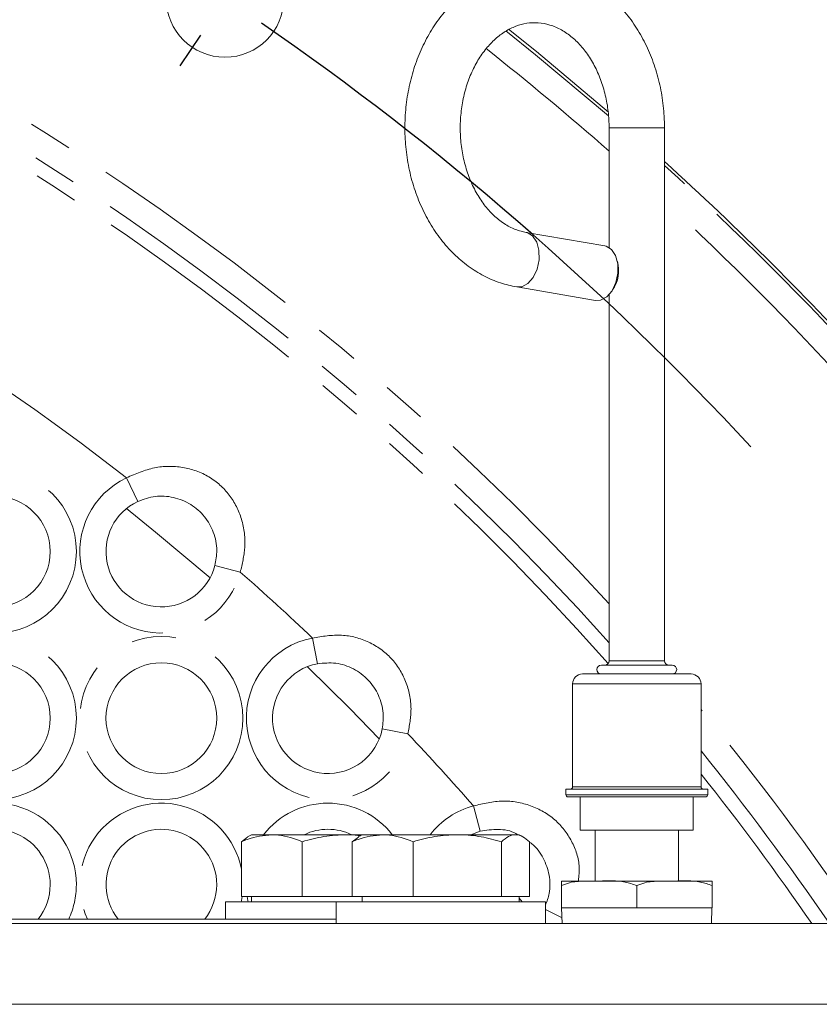
# Model space of a CAD drawing. Units: millimetres. Extents: x 11 to 1180, y 5 to 832.
# Drawn here: x 653 to 676, y 339 to 367 of the extents above; entities that cross this region are included whole.
import ezdxf

# ---------------------------------------------------------------- set-up
doc = ezdxf.new("R2010")
doc.units = ezdxf.units.MM
doc.linetypes.add('PHANTOM', pattern=[12.7, 6.35, -1.27, 1.27, -1.27, 1.27, -1.27])
doc.layers.add('SLD-0', color=7, linetype='Continuous')
doc.styles.add('SLDTEXTSTYLE0', font='TXT', dxfattribs={"width": 0.605})
doc.dimstyles.new('SLDDIMSTYLE1', dxfattribs={"dimtxt": 3, "dimasz": 3, "dimexe": 0, "dimexo": 0.0625, "dimgap": 0.75, "dimtad": 0, "dimdec": 1, "dimlfac": 4, "dimrnd": 1e-09, "dimzin": 12, "dimdsep": 46, "dimtxsty": 'SLDTEXTSTYLE0', "dimsah": 1, "dimcen": 0.09, "dimadec": 0, "dimazin": 3, "dimtfac": 1, "dimtdec": 3, "dimtofl": 0, "dimtmove": 0, "dimatfit": 3, "dimfxl": 0, "dimfrac": 2, "dimtolj": 1, "dimtzin": 12, "dimarcsym": 0})
doc.dimstyles.new('SLDDIMSTYLE6', dxfattribs={"dimtxt": 3, "dimasz": 3, "dimexe": 0, "dimexo": 0.0625, "dimgap": 0.75, "dimtad": 0, "dimtih": 1, "dimtoh": 1, "dimdec": 1, "dimlfac": 4, "dimrnd": 1e-09, "dimzin": 12, "dimdsep": 46, "dimtxsty": 'SLDTEXTSTYLE0', "dimsah": 1, "dimcen": 0, "dimadec": 0, "dimazin": 3, "dimtfac": 1, "dimtdec": 3, "dimtofl": 0, "dimtmove": 0, "dimatfit": 3, "dimfxl": 0, "dimfrac": 2, "dimtolj": 1, "dimtzin": 12, "dimarcsym": 0})

# ---------------------------------------------------------------- blocks, each defined once
blk = doc.blocks.new('_D_2')
at = {"layer": 'SLD-0', "color": 7}
for p, q in [((582.979, 377.525), (797.444, 377.525)), ((794.269, 377.525), (794.269, 342.331)), ((794.269, 296.825), (794.269, 332.018)), ((634.503, 296.825), (797.444, 296.825))]:
    blk.add_line(p, q, dxfattribs=at)
for points in [[(794.269, 377.525), (793.807, 374.525), (794.73, 374.525)], [(794.269, 296.825), (794.73, 299.825), (793.807, 299.825)]]:
    blk.add_solid(points, dxfattribs=at)
at = {"layer": 'SLD-0', "color": 7, "insert": (792.704, 332.018), "char_height": 3, "attachment_point": 1, "rotation": 90, "style": 'SLDTEXTSTYLE0'}
blk.add_mtext('322.8', dxfattribs=at)
blk = doc.blocks.new('_D_7')
at = {"layer": 'SLD-0', "color": 7}
for p, q in [((612.186, 396.389), (612.186, 429.033)), ((707.819, 361.076), (707.819, 429.033)), ((612.186, 425.858), (638.701, 425.858)), ((707.819, 425.858), (681.305, 425.858))]:
    blk.add_line(p, q, dxfattribs=at)
for points in [[(612.186, 425.858), (615.186, 425.397), (615.186, 426.32)], [(707.819, 425.858), (704.819, 426.32), (704.819, 425.397)]]:
    blk.add_solid(points, dxfattribs=at)
at = {"layer": 'SLD-0', "color": 7, "char_height": 3, "attachment_point": 1, "style": 'SLDTEXTSTYLE0'}
for s, insert in [('382.5', (654.846, 429.726)), ('EYE BOLT(2 PLACES)', (638.701, 425.121))]:
    blk.add_mtext(s, dxfattribs=dict(at, insert=insert))
blk = doc.blocks.new('_D_12')
at = {"layer": 'SLD-0', "color": 7}
for p, q in [((655.815, 369.695), (666.538, 387.605)), ((666.538, 387.605), (669.538, 387.605))]:
    blk.add_line(p, q, dxfattribs=at)
blk.add_solid([(655.815, 369.695), (657.752, 372.032), (656.96, 372.506)], dxfattribs=at)
at = {"layer": 'SLD-0', "color": 7, "char_height": 3, "attachment_point": 1, "style": 'SLDTEXTSTYLE0'}
for s, insert in [('%%c', (669.538, 391.337)), ('679.5', (673.912, 391.345)), ('H.C.', (685.349, 391.345)), ('REF.', (669.538, 386.733))]:
    blk.add_mtext(s, dxfattribs=dict(at, insert=insert))
blk = doc.blocks.new('SW_CENTERMARKSYMBOL_3')
at = {"layer": 'SLD-0', "color": 0}
blk.add_line((-0.706, -1.056), (-1.29, -1.931), dxfattribs=at)
blk.add_arc((-47.186, -70.618), 84.932, 42.85693, 55.39285, dxfattribs=at)

msp = doc.modelspace()

# ---------------------------------------------------------------- linework, layer by layer
at = {"color": 7, "linetype": 'Continuous', "lineweight": 15}
for p, q in [((670.38509258, 363.73040432), (670.38509258, 360.3010462)), ((671.97259258, 348.45865432), (671.97259258, 363.73040432)), ((670.26385697, 360.34802005), (668.00323933, 360.73534891)), ((667.73514751, 359.17064989), (669.99576515, 358.78332103)), ((670.38509258, 358.95127236), (670.38509258, 348.45865432)), ((670.16284258, 348.33165432), (672.19484258, 348.33165432)), ((669.62309258, 348.07765432), (672.17451207, 348.07765432)), ((672.17451207, 348.07765432), (672.73459258, 348.07765432)), ((669.33734258, 347.79190432), (669.33734258, 344.83915432)), ((673.02034258, 344.83915432), (673.02034258, 347.79190432)), ((669.14684258, 344.77565432), (669.14684258, 344.61690432)), ((669.14684258, 344.77565432), (673.21084258, 344.77565432)), ((673.21084258, 344.61690432), (673.21084258, 344.77565432)), ((673.14734258, 344.55340432), (669.21034258, 344.55340432)), ((669.55959258, 344.55340432), (669.55959258, 343.60090432)), ((672.79809258, 343.60090432), (672.79809258, 344.55340432)), ((666.68877869, 343.57107874), (666.41728761, 343.47120432)), ((669.55959258, 343.60090432), (672.79809258, 343.60090432)), ((669.98663008, 343.60090432), (669.98663008, 342.14040432)), ((672.37105508, 342.14040432), (672.37105508, 343.60090432)), ((660.02046229, 343.40417946), (659.84424055, 343.27024243)), ((659.84424055, 341.69620432), (659.84424055, 343.27024243)), ((660.13384258, 343.47120432), (660.01978475, 343.405353)), ((660.71647843, 343.47120432), (660.13384258, 343.47120432)), ((660.71647843, 343.47120432), (662.85851734, 343.47120432)), ((661.58871632, 341.69620432), (661.58871632, 343.27024243)), ((663.30884258, 343.47120432), (662.85851734, 343.47120432)), ((663.19546229, 343.40417946), (663.01924055, 343.27024243)), ((663.01924055, 341.69620432), (663.01924055, 343.27024243)), ((663.30884258, 343.47120432), (663.19478475, 343.405353)), ((663.89147843, 343.47120432), (663.30884258, 343.47120432)), ((663.89147843, 343.47120432), (666.03351734, 343.47120432)), ((664.76371632, 341.69620432), (664.76371632, 343.27024243)), ((667.70088149, 343.47120432), (666.03351734, 343.47120432)), ((667.30331835, 341.69620432), (667.30331835, 343.27024243)), ((667.80884258, 343.47120432), (667.70088149, 343.47120432)), ((667.92290042, 343.405353), (667.80884258, 343.47120432)), ((668.09844462, 341.69620432), (668.09844462, 343.27024243)), ((669.01666758, 342.14040432), (670.09775303, 342.14040432)), ((670.09775303, 342.14040432), (672.25992681, 342.14040432)), ((672.25992681, 342.14040432), (673.34101758, 342.14040432)), ((669.01666758, 341.37840432), (669.01666758, 342.01340432)), ((671.17884258, 341.37840432), (671.17884258, 342.01340432)), ((673.34101758, 341.37840432), (673.34101758, 342.01340432)), ((659.38384258, 341.54620432), (659.38384258, 341.04820432)), ((659.38384258, 341.54620432), (662.55884258, 341.54620432)), ((660.71647843, 341.69620432), (659.84424055, 341.69620432)), ((660.13384258, 341.69620432), (660.13384258, 341.54620432)), ((661.58871632, 341.69620432), (660.71647843, 341.69620432)), ((662.85851734, 341.69620432), (661.58871632, 341.69620432)), ((662.55884258, 341.54620432), (662.55884258, 340.92120432)), ((662.55884258, 341.54620432), (668.55884258, 341.54620432)), ((663.01924055, 341.69620432), (662.85851734, 341.69620432)), ((663.89147843, 341.69620432), (663.01924055, 341.69620432)), ((663.30884258, 341.69620432), (663.30884258, 341.54620432)), ((664.76371632, 341.69620432), (663.89147843, 341.69620432)), ((666.03351734, 341.69620432), (664.76371632, 341.69620432)), ((667.30331835, 341.69620432), (666.03351734, 341.69620432)), ((667.70088149, 341.69620432), (667.30331835, 341.69620432)), ((668.09844462, 341.69620432), (667.70088149, 341.69620432)), ((667.80884258, 341.54620432), (667.80884258, 341.69620432)), ((667.80884258, 341.65188707), (667.8938484, 341.54620432)), ((668.55884258, 340.92120432), (668.55884258, 341.54620432)), ((669.01666758, 341.37840432), (671.17884258, 341.37840432)), ((669.02452908, 341.37840432), (669.04049485, 340.92120432)), ((671.17884258, 341.37840432), (673.34101758, 341.37840432)), ((673.31719031, 340.92120432), (673.33315609, 341.37840432)), ((651.07184258, 341.04820432), (662.55884258, 341.04820432)), ((614.93605977, 340.92120432), (685.75992478, 340.92120432)), ((614.93605645, 338.60870432), (710.59384258, 338.60870432))]:
    msp.add_line(p, q, dxfattribs=at)
at = {"color": 8, "linetype": 'PHANTOM', "lineweight": 0}
for p, q in [((670.38509264, 363.73040432), (671.97259258, 363.73040432)), ((656.54932952, 353.70048056), (656.8700289, 353.02250423)), ((659.08516065, 351.18760053), (659.81098021, 350.99869322)), ((661.87986056, 349.1074023), (662.02231469, 348.37105535)), ((670.38509258, 348.45865432), (671.97259258, 348.45865432)), ((672.35739014, 347.79190432), (669.33734258, 347.79190432)), ((673.02034258, 347.79190432), (672.35739014, 347.79190432)), ((663.88153317, 346.50625782), (664.61744998, 346.36159806)), ((669.33734258, 344.83915432), (672.35739014, 344.83915432)), ((672.35739014, 344.83915432), (673.02034258, 344.83915432)), ((669.14684258, 344.61690432), (673.21084258, 344.61690432)), ((666.49504772, 344.29562571), (666.68877869, 343.57107874)), ((668.55884258, 341.32420819), (669.03453683, 341.09181978))]:
    msp.add_line(p, q, dxfattribs=at)
at = {"color": 8, "linetype": 'PHANTOM', "lineweight": 0, "flags": 128}
for points in [[(667.42123598, 366.51578126), (668.27927868, 365.82703637), (670.36902626, 364.07434189)], [(668.00667269, 360.73474135), (668.03580453, 360.72800308), (668.19213345, 360.6345262), (668.30951105, 360.45884712), (668.37377984, 360.22215535), (668.37718806, 359.9529994), (668.31932463, 359.68384345), (668.20716873, 359.44715167), (668.05424802, 359.2714726), (667.879007, 359.17799572), (667.73521657, 359.17063806)], [(659.861299, 341.69620432), (659.84142818, 341.58143069), (659.834139, 341.54620432)], [(660.03854617, 341.54620432), (660.03125699, 341.58143069), (660.01138617, 341.69620432)]]:
    msp.add_lwpolyline(points, dxfattribs=at)
at = {"color": 7, "linetype": 'Continuous', "lineweight": 15, "flags": 128}
for points in [[(670.37027656, 364.18640782), (668.30318568, 365.91790267), (667.50151287, 366.56136897)], [(670.26385697, 360.34802005), (670.29642217, 360.34067422), (670.45275109, 360.24719733), (670.57012869, 360.07151826), (670.63439747, 359.83482649), (670.63780569, 359.56567054), (670.57994226, 359.29651458), (670.46778637, 359.05982281), (670.31486566, 358.88414374), (670.13962464, 358.79066686), (669.99576515, 358.78332103)], [(656.54770147, 352.81947409), (657.38388098, 352.14673059), (658.94567137, 350.83311646)], [(661.73453629, 348.2865216), (662.9483992, 347.08955433), (663.79613754, 346.218734)]]:
    msp.add_lwpolyline(points, dxfattribs=at)
at = {"color": 7, "linetype": 'Continuous', "lineweight": 15}
for centre, radius in [((659.37255635, 367.4430549), 1.6875), ((652.77384258, 351.58745432), 1.5875), ((652.77384258, 346.81245432), 1.5875), ((657.54884258, 346.81245432), 1.5875)]:
    msp.add_circle(centre, radius, dxfattribs=at)
at = {"color": 8, "linetype": 'PHANTOM', "lineweight": 0}
for centre in [(652.77384258, 351.58745432), (652.77384258, 346.81245432), (657.54884258, 346.81245432)]:
    msp.add_circle(centre, 2.3375, dxfattribs=at)
for centre, radius, start, end in [((612.18634258, 296.82495432), 78.89311765, 42.4648984358, 103.188994422), ((612.18634258, 296.82495432), 78.14337466, 41.8607526705, 103.1564016487), ((612.18634258, 296.82495432), 77.72921227, 41.5492811412, 103.210454225), ((612.18634258, 296.82495432), 88.17573342, 48.6977348219, 51.6786069563), ((612.18634258, 296.82495432), 88.92527654, 42.3453356309, 47.7536159443), ((612.18634258, 296.82495432), 88.17573342, 42.3957878033, 47.3097041468), ((612.18634258, 296.82495432), 72.13113125, 52.0457212285, 62.4626323969), ((657.54884258, 351.58745432), 2.3375, 115.315293694, 345.411423966), ((612.18634258, 296.82495432), 72.13113125, 46.45429273, 48.6809964311), ((662.32384258, 346.81245432), 2.3375, 100.949214638, 348.879112743), ((612.18634258, 296.82495432), 78.89311765, 33.9822875792, 39.5477800324), ((612.18634258, 296.82495432), 72.13113125, 41.156366939, 43.3740346509), ((612.18634258, 296.82495432), 78.14337466, 34.3536461509, 38.8772797264), ((612.18634258, 296.82495432), 77.72921227, 34.562579134, 38.4970580612), ((652.77384258, 342.03745432), 2.3375, 0, 199.132955067), ((657.54884258, 342.03745432), 2.3375, 10.890991029, 205.037323433), ((662.32384258, 342.03745432), 2.3375, 37.833503125, 142.166496875), ((667.09884258, 342.03745432), 2.3375, 104.969686382, 142.166496875), ((652.77384258, 342.03745432), 2.3375, 334.962676567, 0)]:
    msp.add_arc(centre, radius, start, end, dxfattribs=at)
at = {"color": 7, "linetype": 'Continuous', "lineweight": 15}
for centre, radius, start, end in [((612.18634258, 296.82495432), 89.01087344, 42.3020122273, 47.8036374793), ((669.68889971, 359.64121524), 0.96990174, 324.968865019, 15.586099677), ((657.54884258, 351.58745432), 1.5875, 115.315293694, 345.411423966), ((662.32384258, 346.81245432), 1.5875, 100.949214638, 348.879112743), ((670.16284258, 348.20465432), 0.127, 90, 270), ((670.25809258, 348.45865432), 0.127, 270, 0), ((672.09959258, 348.45865432), 0.127, 180, 270), ((672.19484258, 348.20465432), 0.127, 270, 90), ((669.62309258, 347.79190432), 0.28575, 90, 180), ((672.73459258, 347.79190432), 0.28575, 0, 90), ((669.27384258, 344.83915432), 0.0635, 270, 0), ((673.08384258, 344.83915432), 0.0635, 180, 270), ((669.21034258, 344.61690432), 0.0635, 180, 270), ((673.14734258, 344.61690432), 0.0635, 270, 0), ((652.77384258, 342.03745432), 1.5875, 0, 200.910320971), ((657.54884258, 342.03745432), 1.5875, 0, 218.546501985), ((662.32384258, 342.03745432), 1.5875, 64.57520788, 115.42479212), ((652.77384258, 342.03745432), 1.5875, 321.453498015, 0), ((657.54884258, 342.03745432), 1.5875, 321.453498015, 0)]:
    msp.add_arc(centre, radius, start, end, dxfattribs=at)
for points, knots in [([(671.97259258, 363.73040432), (671.97064839, 363.84171539), (671.96516655, 364.15556744), (671.90563096, 364.66901727), (671.77543762, 365.25770687), (671.58236691, 365.82138134), (671.33007384, 366.34996363), (671.02182549, 366.83372029), (670.66256203, 367.26323891), (670.25859163, 367.62980182), (669.81778485, 367.92589066), (669.34929794, 368.14578604), (668.86299889, 368.28599241), (668.36870226, 368.34525773), (667.87560755, 368.32416153), (667.39213274, 368.22457549), (666.92573963, 368.04920111), (666.48317153, 367.8012165), (666.07077701, 367.48420112), (665.69496685, 367.10259519), (665.36212629, 366.66212987), (665.07826772, 366.17001278), (664.8486244, 365.63478112), (664.67736816, 365.06593035), (664.56751709, 364.47352174), (664.52096629, 363.8678308), (664.53859749, 363.25916158), (664.62037814, 362.65774409), (664.7654106, 362.07370995), (664.97192468, 361.51707655), (665.23720015, 360.99774373), (665.55738777, 360.52536572), (665.92733359, 360.10937774), (666.34028412, 359.75773411), (666.78832494, 359.47961155), (667.25512233, 359.2754557), (667.57789081, 359.20498437), (667.73514751, 359.17064989)], [0, 0, 0, 0, 0.0161443061, 0.0455203943, 0.0749496602, 0.1044215709, 0.1339275391, 0.1634354183, 0.1928886471, 0.222204479, 0.2512868547, 0.2800538928, 0.3084706993, 0.3365701968, 0.3644505338, 0.392238893, 0.4200523202, 0.4480281855, 0.4762600381, 0.5047832, 0.5335780418, 0.5625888241, 0.5917487497, 0.6210001335, 0.6503041294, 0.6796389358, 0.7090031551, 0.7384020453, 0.7678407941, 0.7973220207, 0.8268319182, 0.8563334356, 0.88576375, 0.9150354418, 0.9440528199, 0.972741858, 1, 1, 1, 1]), ([(668.00323933, 360.73534891), (667.95547243, 360.74499155), (667.79717769, 360.77694628), (667.53184647, 360.88291352), (667.21813674, 361.08627484), (666.93105244, 361.35812058), (666.67824436, 361.68892299), (666.4654326, 362.0713355), (666.29819924, 362.49644227), (666.18146283, 362.95377299), (666.11884729, 363.43148749), (666.1123075, 363.91686486), (666.16192945, 364.39676723), (666.26581522, 364.85812547), (666.42010159, 365.28854639), (666.61912848, 365.67687637), (666.85573374, 366.01371061), (667.1218447, 366.2919588), (667.40952949, 366.5071988), (667.71249012, 366.65737375), (668.02742, 366.74125255), (668.35341565, 366.75569342), (668.68628797, 366.69464588), (669.01572765, 366.55447295), (669.32699714, 366.33980741), (669.60959086, 366.0592949), (669.85709293, 365.72066355), (670.06374011, 365.33164261), (670.22424607, 364.90128577), (670.33293977, 364.44038073), (670.37983863, 364.04457106), (670.38381352, 363.80688742), (670.38509258, 363.73040432)], [0, 0, 0, 0, 0.01621571046, 0.05373724071, 0.09004608062, 0.12504668888, 0.1592637441, 0.19309231476, 0.22675819271, 0.26036749415, 0.29395260458, 0.32752358042, 0.36106534108, 0.39454690487, 0.42795264276, 0.46129364088, 0.49461251153, 0.52801190613, 0.56170309873, 0.59603371509, 0.63147930539, 0.66845259756, 0.70668909274, 0.74433021048, 0.78042913344, 0.81528788487, 0.84943026837, 0.88322537097, 0.91687906686, 0.95048281077, 0.98406609701, 1, 1, 1, 1]), ([(659.08516065, 351.18760053), (659.11037835, 351.33182552), (659.16635441, 351.65196352), (659.06469803, 352.14332327), (658.80603784, 352.60415993), (658.40123234, 352.96311725), (657.90389847, 353.16326719), (657.36871993, 353.20145524), (657.03609726, 353.08209644), (656.8700289, 353.02250423)], [0, 0, 0, 0, 0.1211407264, 0.2688975594, 0.4124671441, 0.5586573688, 0.7083654251, 0.8543957407, 1, 1, 1, 1]), ([(663.88153317, 346.50625782), (663.89819913, 346.65703309), (663.93430575, 346.983686), (663.79648107, 347.47596207), (663.4996924, 347.92439547), (663.06746967, 348.24699709), (662.55395916, 348.42084683), (662.19948596, 348.38764843), (662.02231469, 348.37105535)], [0, 0, 0, 0, 0.1459164131, 0.3161262438, 0.4856515784, 0.6583375254, 0.829231733, 1, 1, 1, 1]), ([(667.76087417, 343.47120432), (667.74570386, 343.481184), (667.58474038, 343.58707264), (667.20613785, 343.64868371), (666.86105301, 343.59692025), (666.68877869, 343.57107874)], [0, 0, 0, 0, 0.0495269517, 0.5255019125, 1, 1, 1, 1]), ([(659.84424055, 343.27024243), (659.89998767, 343.29356305), (660.18390086, 343.4123321), (660.47917897, 343.44497275), (660.71647843, 343.47120432)], [0, 0, 0, 0, 0.1963527019, 1, 1, 1, 1]), ([(660.71647843, 343.47120432), (660.78150915, 343.4692018), (661.07661518, 343.46011447), (661.36437128, 343.35342297), (661.58871632, 343.27024243)], [0, 0, 0, 0, 0.2203639233, 1, 1, 1, 1]), ([(661.58871632, 343.27024243), (661.79493758, 343.32641088), (662.21116112, 343.43977761), (662.64142907, 343.4606655), (662.85851734, 343.47120432)], [0, 0, 0, 0, 0.4954579635, 1, 1, 1, 1]), ([(662.85851734, 343.47120432), (662.88863312, 343.47114301), (663.02087281, 343.47087381), (663.15216429, 343.45304957), (663.25355593, 343.43928456)], [0, 0, 0, 0, 0.2277363699, 1, 1, 1, 1]), ([(663.01924055, 343.27024243), (663.07498767, 343.29356305), (663.35890086, 343.4123321), (663.65417897, 343.44497275), (663.89147843, 343.47120432)], [0, 0, 0, 0, 0.19635270186, 1, 1, 1, 1]), ([(663.89147843, 343.47120432), (663.95650915, 343.4692018), (664.25161518, 343.46011447), (664.53937128, 343.35342297), (664.76371632, 343.27024243)], [0, 0, 0, 0, 0.2203639233, 1, 1, 1, 1]), ([(664.76371632, 343.27024243), (664.96993758, 343.32641088), (665.38616112, 343.43977761), (665.81642907, 343.4606655), (666.03351734, 343.47120432)], [0, 0, 0, 0, 0.4954579635, 1, 1, 1, 1]), ([(666.03351734, 343.47120432), (666.06361571, 343.47096437), (666.29154756, 343.46914724), (666.72130161, 343.42525638), (667.10813121, 343.32222844), (667.30331835, 343.27024243)], [0, 0, 0, 0, 0.0700900317, 0.5307844344, 1, 1, 1, 1]), ([(667.30331835, 343.27024243), (667.36788435, 343.32641088), (667.49820015, 343.43977761), (667.63291313, 343.4606655), (667.70088149, 343.47120432)], [0, 0, 0, 0, 0.4954579635, 1, 1, 1, 1]), ([(667.70088149, 343.47120432), (667.71030502, 343.47096437), (667.7816684, 343.46914724), (667.91622048, 343.42525638), (668.0373333, 343.32222844), (668.09844462, 343.27024243)], [0, 0, 0, 0, 0.0700900317, 0.5307844344, 1, 1, 1, 1]), ([(668.55884258, 341.44684109), (668.60087149, 341.55892071), (668.70543088, 341.83775209), (668.68982982, 342.31570297), (668.51245951, 342.80406439), (668.29426787, 343.13605631), (668.12169783, 343.24138555), (668.09844462, 343.25557829)], [0, 0, 0, 0, 0.177378337, 0.441281345, 0.6976889124, 0.9592646466, 1, 1, 1, 1]), ([(669.01666758, 342.01340432), (669.01666758, 342.0293091), (669.01666758, 342.08969843), (669.01666758, 342.12990874), (669.01666758, 342.1413568), (669.01666758, 342.14072591), (669.01666758, 342.14040432)], [0, 0, 0, 0, 0.1036831321, 0.3936774732, 0.6909313313, 1, 1, 1, 1]), ([(670.09775098, 342.14040432), (669.95609014, 342.14027719), (669.67219768, 342.14002241), (669.3037686, 342.12604591), (669.0924855, 342.04315082), (669.01666758, 342.01340432)], [0, 0, 0, 0, 0.3897161916, 0.7810026161, 1, 1, 1, 1]), ([(671.17884258, 342.01340432), (671.06743041, 342.0510575), (670.71646806, 342.16966973), (670.34874275, 342.15227627), (670.09775098, 342.14040432)], [0, 0, 0, 0, 0.3174476618, 1, 1, 1, 1]), ([(672.25992354, 342.14040432), (672.1182631, 342.14027718), (671.83437146, 342.1400224), (671.46594321, 342.12604576), (671.2546605, 342.04315082), (671.17884258, 342.01340432)], [0, 0, 0, 0, 0.3897159447, 0.7810021278, 1, 1, 1, 1]), ([(673.34101758, 342.01340432), (673.22960541, 342.05105749), (672.87864227, 342.16966996), (672.51091613, 342.15227637), (672.25992354, 342.14040432)], [0, 0, 0, 0, 0.31744695313, 1, 1, 1, 1]), ([(673.34101758, 342.14040432), (673.34101758, 342.14033792), (673.34101758, 342.14020481), (673.34101758, 342.12425203), (673.34101758, 342.04103664), (673.34101758, 342.01340432)], [0, 0, 0, 0, 0.3993407959, 0.8005464077, 1, 1, 1, 1])]:
    msp.add_open_spline(points, degree=3, knots=knots, dxfattribs=at)
at = {"color": 8, "linetype": 'PHANTOM', "lineweight": 0}
for points, knots in [([(656.54932952, 353.70048056), (656.81176838, 353.81485736), (657.32505112, 354.0385576), (658.16432348, 354.04489433), (658.93193018, 353.77604524), (659.53488218, 353.23553599), (659.89140696, 352.51337636), (659.98850463, 351.73245698), (659.86704056, 351.23040815), (659.81098021, 350.99869322)], [0, 0, 0, 0, 0.1530034028, 0.2992468705, 0.4439490734, 0.5837230981, 0.7231338914, 0.8722155945, 1, 1, 1, 1]), ([(661.87986056, 349.1074023), (662.15897397, 349.15461691), (662.70494966, 349.24697374), (663.51112129, 349.03419877), (664.17134319, 348.56386114), (664.59745732, 347.87524096), (664.75466489, 347.1035391), (664.66146878, 346.59961416), (664.61744998, 346.36159806)], [0, 0, 0, 0, 0.1773568443, 0.3469289665, 0.5138061989, 0.6780212386, 0.8479215382, 1, 1, 1, 1]), ([(666.49504772, 344.29562571), (666.77400251, 344.36086278), (667.31962243, 344.48846282), (668.14588125, 344.3445914), (668.85700111, 343.94322471), (669.34283742, 343.30521628), (669.56182369, 342.66596994), (669.51737261, 342.27495881), (669.50207613, 342.14040432)], [0, 0, 0, 0, 0.1922535246, 0.3760371026, 0.5579910087, 0.7336345352, 0.9083384943, 1, 1, 1, 1])]:
    msp.add_open_spline(points, degree=3, knots=knots, dxfattribs=at)

# ---------------------------------------------------------------- block references
at = {"layer": 'SLD-0', "color": 7}
msp.add_blockref('SW_CENTERMARKSYMBOL_3', (659.37255635, 367.4430549), dxfattribs=at)

# ---------------------------------------------------------------- dimensions: what is measured, and where the dimension line sits
dim = msp.add_linear_dim(base=(612.18634258, 425.85833102), p1=(707.81884258, 359.80620432), p2=(612.18634258, 395.11918529), text='<>\\PEYE BOLT(2 PLACES)', dimstyle='SLDDIMSTYLE1', dxfattribs=at)
dim.commit()
dim.dimension.update_dxf_attribs({"geometry": '_D_7', "text_midpoint": (660.00259258, 425.85833102), "dimtype": 160})
dim = msp.add_diameter_dim_2p(p1=(568.55797382, 223.95506796), p2=(655.81471135, 369.69484069), text='<> H.C.\\PREF.', dimstyle='SLDDIMSTYLE6', dxfattribs=at)
dim.commit()
dim.dimension.update_dxf_attribs({"geometry": '_D_12', "text_midpoint": (681.5747827, 387.60498789), "dimtype": 163})
dim = msp.add_linear_dim(base=(794.26873114, 296.82495432), p1=(581.70855401, 377.52454416), p2=(633.23256577, 296.82495432), angle=90, dimstyle='SLDDIMSTYLE1', dxfattribs=at)
dim.commit()
dim.dimension.update_dxf_attribs({"geometry": '_D_2', "text_midpoint": (794.26873114, 337.17474924), "dimtype": 160})

doc.saveas('drawing.dxf')
